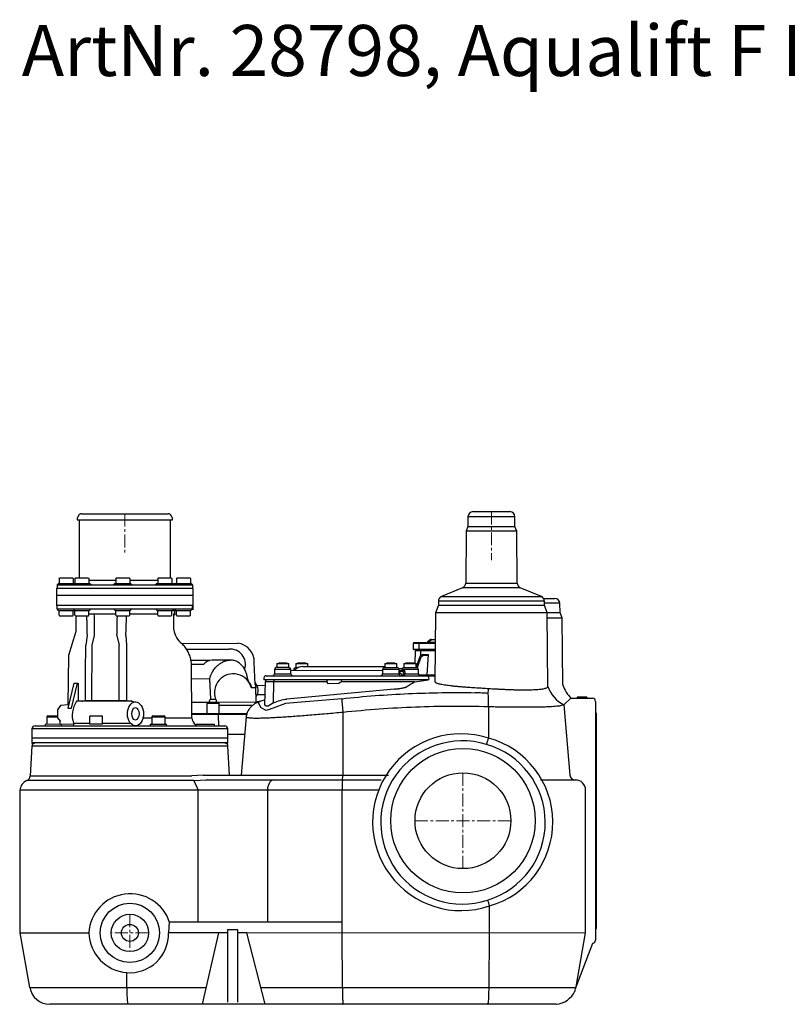
# Model space of a CAD drawing. Units: millimetres. Extents: x 15987 to 19425, y 9141 to 11006.
# Drawn here: x 15987 to 16739, y 10031 to 10996 of the extents above; entities that cross this region are included whole.
import ezdxf

# ---------------------------------------------------------------- set-up
doc = ezdxf.new("R2010")
doc.units = ezdxf.units.MM
doc.linetypes.add('CENTERX2', pattern=[20.32, 12.7, -2.54, 2.54, -2.54])
doc.styles.add('R4', font='swisscb.ttf')

# ---------------------------------------------------------------- blocks, each defined once
blk = doc.blocks.new('28798 - va re')
for p, q in [((-42.61, 0), (42.61, 0)), ((341.38, 2), (377.38, 2)), ((-46.65, -4.27), (-46.65, -6)), ((-46.65, -6), (46.65, -6)), ((-45.21, -1.5), (-46.52, -3.77)), ((-44.9, -6), (-44.9, -63)), ((44.9, -63), (44.9, -6)), ((46.52, -3.77), (45.21, -1.5)), ((46.65, -6), (46.65, -4.27)), ((336.38, -3), (336.38, -12.51)), ((382.38, -3), (336.38, -3)), ((382.38, -12.51), (382.38, -3)), ((334.63, -17.3), (334.19, -68.05)), ((336.38, -12.51), (334.63, -17.3)), ((384.12, -17.3), (334.63, -17.3)), ((336.38, -12.51), (382.38, -12.51)), ((384.12, -17.3), (382.38, -12.51)), ((384.56, -68.05), (384.12, -17.3)), ((-64.29, -63.58), (-64.29, -68.3)), ((-50.64, -63.58), (-50.64, -68.3)), ((-48.91, -63.58), (-48.91, -68.3)), ((-35.25, -63.58), (-35.25, -68.3)), ((-35.25, -65.09), (-8.87, -65.09)), ((-8.87, -63.58), (-8.87, -68.3)), ((4.78, -63.58), (4.78, -68.3)), ((4.78, -65.09), (32.36, -65.09)), ((32.36, -63.58), (32.36, -68.3)), ((46.01, -63.58), (46.01, -68.3)), ((50.64, -63.58), (50.64, -68.3)), ((64.29, -63.58), (64.29, -68.3)), ((-67, -73.34), (-67, -90)), ((66.96, -73.34), (-67, -73.34)), ((-64.86, -68.3), (-66.46, -69.9)), ((-66.46, -69.9), (66.46, -69.9)), ((-66.46, -69.9), (-66.46, -73.34)), ((-64.86, -68.3), (-35.25, -68.3)), ((-49.48, -68.3), (-51.08, -69.9)), ((-49.77, -68.59), (-50.06, -68.3)), ((-33.08, -69.9), (-34.68, -68.3)), ((-9.45, -68.3), (-11.05, -69.9)), ((-9.45, -68.3), (4.78, -68.3)), ((6.95, -69.9), (5.35, -68.3)), ((31.79, -68.3), (30.19, -69.9)), ((31.79, -68.3), (50.06, -68.3)), ((48.19, -69.9), (46.59, -68.3)), ((50.06, -68.3), (48.47, -69.9)), ((50.06, -68.3), (64.86, -68.3)), ((66.46, -69.9), (64.86, -68.3)), ((66.46, -69.9), (66.46, -73.34)), ((66.91, -94.31), (67, -73.34)), ((331.1, -72.63), (310.46, -81.18)), ((387.65, -72.63), (331.1, -72.63)), ((334.19, -68.05), (384.56, -68.05)), ((408.29, -81.18), (387.65, -72.63)), ((-67, -80), (67, -80)), ((307.38, -85.8), (307.38, -89.76)), ((411.38, -85.8), (307.38, -85.8)), ((310.46, -81.18), (408.29, -81.18)), ((410.52, -83), (421.42, -83)), ((411.38, -89.76), (411.38, -85.8)), ((66.96, -89.87), (-67, -89.87)), ((-66.46, -93.31), (-66.46, -89.87)), ((-64.86, -94.91), (-66.46, -93.31)), ((-66.46, -93.31), (66.46, -93.31)), ((-64.86, -94.91), (-35.25, -94.91)), ((-64.29, -99.63), (-64.29, -94.91)), ((-49.48, -94.91), (-51.08, -93.31)), ((-50.64, -99.63), (-50.64, -94.91)), ((-49.77, -94.62), (-50.06, -94.91)), ((-48.91, -99.63), (-48.91, -94.91)), ((-35.25, -99.63), (-35.25, -94.91)), ((-33.08, -93.31), (-34.68, -94.91)), ((-9.45, -94.91), (-11.05, -93.31)), ((-9.45, -94.91), (4.78, -94.91)), ((-8.87, -99.63), (-8.87, -94.91)), ((4.78, -99.63), (4.78, -94.91)), ((6.95, -93.31), (5.35, -94.91)), ((31.79, -94.91), (30.19, -93.31)), ((31.79, -94.91), (48.73, -94.91)), ((32.36, -99.63), (32.36, -94.91)), ((46.01, -99.63), (46.01, -94.91)), ((48.19, -93.31), (46.59, -94.91)), ((50.06, -94.91), (48.47, -93.32)), ((48.91, -99.63), (48.91, -94.91)), ((49.77, -94.62), (49.48, -94.91)), ((50.06, -94.91), (64.86, -94.91)), ((50.64, -99.63), (50.64, -94.91)), ((64.29, -99.63), (64.29, -94.91)), ((66.46, -93.31), (64.86, -94.91)), ((66.46, -93.31), (66.46, -89.87)), ((307.38, -89.76), (304.63, -97.3)), ((307.38, -89.76), (411.38, -89.76)), ((426.42, -87.83), (411.38, -87.83)), ((414.12, -97.3), (411.38, -89.76)), ((426.73, -96.92), (426.42, -87.83)), ((-48.14, -101), (-48.14, -115.42)), ((-35.25, -98.12), (-8.87, -98.12)), ((4.78, -98.12), (32.36, -98.12)), ((48.14, -113.72), (48.14, -98)), ((304.63, -97.3), (304.04, -164.75)), ((414.12, -97.3), (304.63, -97.3)), ((413.98, -96.92), (426.73, -96.92)), ((414.75, -169.52), (414.12, -97.3)), ((428.69, -102.3), (414.16, -102.3)), ((428.69, -102.3), (426.73, -96.92)), ((429.26, -167.78), (428.69, -102.3)), ((-48.14, -115.42), (-55.31, -139.19)), ((-37.06, -119.49), (-38.31, -128.88)), ((-29.97, -119.31), (-32.23, -128.88)), ((-7.69, -119.31), (-5.5, -128.88)), ((1.05, -119.49), (1.73, -128.88)), ((299.26, -123.56), (296.58, -126.04)), ((300.49, -123.59), (297.88, -126.01)), ((304.4, -123.59), (300.49, -123.59)), ((-32.23, -128.88), (-32.51, -183.01)), ((-5.61, -183.01), (-5.5, -128.88)), ((55.92, -127.3), (110.76, -127)), ((60.48, -132.9), (101.84, -132.9)), ((282.54, -127.3), (282.54, -132.8)), ((304.37, -127.3), (282.54, -127.3)), ((282.54, -132.8), (304.32, -132.8)), ((304.32, -133.3), (283.04, -133.3)), ((283.54, -126.3), (304.38, -126.3)), ((284.48, -134.5), (284.37, -146.65)), ((286, -133.3), (286, -133.5)), ((288.26, -127.3), (288.26, -132.8)), ((289.84, -134.5), (289.8, -139.01)), ((304.31, -134.5), (289.84, -134.5)), ((290.92, -133.5), (290.93, -133.3)), ((297.88, -126.01), (304.38, -126.01)), ((-55.31, -139.19), (-55.73, -187.42)), ((82.87, -143.9), (64.88, -143.9)), ((103.29, -143.5), (85.53, -143.5)), ((77.01, -148.01), (65.31, -148.01)), ((65.81, -200.07), (65.36, -148.76)), ((127.71, -167.43), (126.82, -145.96)), ((146.68, -152.83), (146.64, -156.93)), ((162.81, -152.83), (146.68, -152.83)), ((148.94, -147.16), (148.94, -150.62)), ((160.74, -147.16), (148.94, -147.16)), ((148.94, -150.62), (160.74, -150.62)), ((160.74, -150.62), (160.74, -147.16)), ((162.85, -156.93), (162.81, -152.83)), ((162.82, -153.86), (252.65, -153.43)), ((165.6, -152.81), (165.58, -153.86)), ((167.11, -152.87), (165.6, -152.81)), ((166.6, -153.43), (166.23, -153.86)), ((167.63, -150.82), (169.93, -150.83)), ((167.64, -147.16), (167.64, -150.62)), ((179.44, -147.16), (167.64, -147.16)), ((174.37, -149.81), (254.97, -149.81)), ((179.44, -149.81), (179.44, -147.16)), ((252.65, -152.83), (252.62, -156.93)), ((268.79, -152.83), (252.65, -152.83)), ((254.97, -147.16), (254.97, -150.62)), ((266.77, -147.16), (254.97, -147.16)), ((266.77, -150.62), (266.77, -147.16)), ((271.79, -151.99), (268.6, -151.99)), ((268.82, -156.93), (268.79, -152.83)), ((268.8, -153.86), (272.42, -153.86)), ((271.6, -152.83), (271.59, -153.86)), ((287.73, -152.83), (271.6, -152.83)), ((273.66, -147.16), (273.66, -150.62)), ((285.46, -147.16), (273.66, -147.16)), ((285.46, -150.62), (285.46, -147.16)), ((287.76, -156.93), (287.73, -152.83)), ((83.16, -161.96), (65.48, -162.11)), ((83.16, -161.96), (83.98, -181.7)), ((136.4, -160.93), (136.37, -163)), ((297.75, -163), (136.37, -163)), ((138.43, -158.94), (304.09, -159)), ((146.64, -156.93), (162.85, -156.93)), ((246.58, -160.93), (246.58, -160.97)), ((252.62, -156.93), (268.82, -156.93)), ((272.13, -158.58), (268.8, -154.62)), ((273.24, -154.87), (269.02, -154.87)), ((271.59, -157.93), (272.39, -157.93)), ((273.24, -156.93), (273.24, -154.87)), ((274.48, -154.87), (274.47, -156.93)), ((274.47, -156.93), (287.76, -156.93)), ((283.96, -164.93), (297.75, -163)), ((288.09, -158.01), (294.79, -158.01)), ((296.01, -158.01), (304.1, -158.01)), ((297.87, -160.93), (297.75, -163)), ((-50.1, -166.11), (-56.01, -190.75)), ((-52.37, -190.75), (-46.46, -166.11)), ((-45.39, -183.95), (-45.39, -166.61)), ((128.39, -170.86), (124.06, -170.86)), ((127.71, -167.43), (128.39, -170.86)), ((128.66, -184.05), (128.39, -170.86)), ((137.49, -168.78), (129.59, -168.36)), ((137.63, -164.93), (136.84, -187.51)), ((198.14, -164.93), (137.63, -164.93)), ((145.82, -185.49), (145.95, -164.93)), ((264.08, -171.91), (158.82, -181.69)), ((283.96, -164.93), (211.93, -164.93)), ((-32.51, -183.01), (-5.61, -183.01)), ((1.57, -183.21), (10.36, -184.62)), ((83.98, -181.7), (88.98, -181.7)), ((130.3, -177.32), (137.2, -177.23)), ((430.24, -187.38), (437.21, -180.72)), ((437.48, -181), (458.45, -181)), ((443.45, -180), (443.45, -181)), ((452.97, -180), (443.45, -180)), ((452.97, -180), (452.97, -181)), ((-63.19, -188.19), (-66.06, -192.46)), ((-66.06, -192.46), (-66.06, -199.54)), ((-55.5, -187.48), (-63.19, -188.19)), ((-56.01, -190.75), (-52.37, -190.75)), ((7.35, -183.95), (-47.23, -183.95)), ((91.48, -185), (65.68, -185.03)), ((80.48, -186), (80.48, -196)), ((92.48, -186), (80.48, -186)), ((130.74, -184.8), (91.7, -185.03)), ((92.48, -196), (92.48, -186)), ((125.34, -187.95), (92.48, -187.95)), ((129.52, -185.03), (129.41, -185)), ((129.42, -184.2), (129.42, -184.8)), ((129.62, -184), (132.76, -184)), ((356.38, -189.37), (356.54, -220.04)), ((430.24, -187.38), (436.27, -256.44)), ((461.45, -184), (461.45, -418)), ((-76.47, -199.2), (-76.47, -206.2)), ((-76.47, -199.2), (-66.06, -199.2)), ((-75.47, -198.2), (-66.06, -198.2)), ((-65.9, -200.05), (-63.19, -203.81)), ((-34.74, -199.2), (-34.74, -206.2)), ((-33.74, -198.2), (-22.74, -198.2)), ((-21.74, -206.2), (-21.74, -199.2)), ((17.37, -200.07), (26.45, -200.07)), ((26.45, -199.2), (26.45, -206.2)), ((26.45, -199.2), (39.45, -199.2)), ((27.45, -198.2), (38.45, -198.2)), ((39.45, -206.2), (39.45, -199.2)), ((39.45, -200.07), (65.81, -200.07)), ((65.77, -195.98), (119.76, -195.98)), ((79.69, -197), (65.78, -197)), ((119.38, -197), (79.69, -197)), ((92.02, -208), (91.84, -197.98)), ((118.99, -199.2), (113.99, -256.44)), ((213.76, -194.86), (213.55, -256.44)), ((462.45, -406), (462.45, -196)), ((-91.02, -211), (-91.02, -220)), ((100.98, -211), (-91.02, -211)), ((-88.02, -208), (97.98, -208)), ((-77.97, -206.2), (-50.18, -206.1)), ((-77.97, -206.2), (-77.97, -208)), ((-63.47, -206.2), (-63.47, -203.43)), ((-61.97, -208), (-61.97, -206.2)), ((-50.39, -205.34), (-34.74, -205.34)), ((-21.74, -206.2), (-34.74, -206.2)), ((-21.74, -205.34), (5.38, -205.28)), ((24.95, -206.2), (24.95, -208)), ((24.95, -206.2), (40.95, -206.2)), ((40.95, -208), (40.95, -206.2)), ((69.76, -206.2), (69.76, -208)), ((69.76, -206.2), (87.94, -206.2)), ((87.94, -208), (87.94, -206.2)), ((100.98, -220), (100.98, -211)), ((-91.02, -220.49), (-91.09, -224.49)), ((100.98, -220), (-91.02, -220)), ((100.98, -216.01), (117.52, -216.01)), ((101.06, -224.49), (100.99, -220.49)), ((-91.17, -227.84), (-92.7, -257.17)), ((101.13, -227.84), (-91.17, -227.84)), ((-91.09, -224.49), (101.06, -224.49)), ((102.62, -256.26), (101.13, -227.84)), ((-92.7, -257.17), (65.65, -257.17)), ((76.77, -256.26), (65.65, -257.17)), ((76.77, -256.26), (258.54, -256.44)), ((67.68, -261.61), (-95.98, -261.61)), ((67.68, -261.61), (80.21, -261.01)), ((67.68, -261.61), (71.76, -271)), ((80.45, -261), (80.21, -261.01)), ((80.45, -261), (251.23, -261)), ((407.54, -261), (442.75, -261)), ((-102.55, -411), (-102.55, -271)), ((248.81, -271), (-102.55, -271)), ((71.76, -400), (71.76, -271)), ((139.87, -271), (139.87, -400)), ((212.95, -411), (212.95, -271)), ((451.63, -411), (451.63, -271)), ((-103.05, -323.01), (-102.55, -323.01)), ((-102.55, -326.85), (-103.05, -326.85)), ((-103.05, -349.05), (-102.55, -349.05)), ((-103.05, -355.06), (-102.55, -355.06)), ((-103.05, -355.24), (-102.55, -355.24)), ((-103.05, -359.02), (-102.55, -359.02)), ((357.6, -411), (357.6, -384.52)), ((43.51, -400), (42.79, -411)), ((43.51, -400), (212.93, -400)), ((-102.55, -411), (-35.26, -411)), ((-93.12, -464.47), (-102.55, -411)), ((98.65, -411), (42.79, -411)), ((100.71, -408), (100.71, -479)), ((110.71, -408), (100.71, -408)), ((110.71, -479), (110.71, -408)), ((112.65, -411), (451.71, -410.57)), ((213.27, -464.47), (212.95, -411)), ((357.06, -464.47), (357.6, -411)), ((442.33, -463.85), (451.63, -411)), ((442.33, -463.85), (458.62, -420.99)), ((2.08, -464.47), (2, -449.94)), ((-93.12, -464.47), (79.52, -464.47)), ((133.21, -464.47), (442.06, -464.47)), ((422.89, -481), (-73.43, -481)), ((422.89, -481), (423.23, -480.98))]:
    blk.add_line(p, q)
at = {"color": 1, "linetype": 'CENTERX2', "lineweight": 9}
for p, q in [((0, 0), (0, -39.08)), ((359.38, 2), (359.38, -45.5)), ((331.45, -254), (331.45, -348)), ((378.45, -301), (284.45, -301)), ((4.98, -392.68), (4.98, -429.32)), ((23.31, -411), (-13.34, -411))]:
    blk.add_line(p, q, dxfattribs=at)
for points in [[(-64.29, -63.58), (-63.89, -63), (-51.07, -63), (-50.64, -63.58)], [(-48.91, -63.58), (-48.51, -63), (-35.69, -63), (-35.25, -63.58)], [(-8.87, -63.58), (-8.48, -63), (4.35, -63), (4.78, -63.58)], [(32.36, -63.58), (32.75, -63), (45.58, -63), (46.01, -63.58)], [(50.64, -63.58), (51.03, -63), (63.86, -63), (64.29, -63.58)], [(-64.29, -99.63), (-63.89, -100.21), (-51.07, -100.21), (-50.64, -99.63)], [(-48.91, -99.63), (-48.51, -100.21), (-35.69, -100.21), (-35.25, -99.63)], [(-8.87, -99.63), (-8.48, -100.21), (4.35, -100.21), (4.78, -99.63)], [(32.36, -99.63), (32.75, -100.21), (45.58, -100.21), (46.01, -99.63)], [(50.64, -99.63), (51.03, -100.21), (63.86, -100.21), (64.29, -99.63)], [(285.46, -150.62), (289.8, -139.01), (292.53, -137.88), (297.3, -138.05), (296.01, -158.01)], [(286.98, -150.73), (290.52, -140.26), (292.39, -138.85), (296.71, -138.64), (297.3, -138.05)], [(148.94, -147.16), (151.16, -146.08), (158.44, -146.08), (160.74, -147.16)], [(167.64, -147.16), (169.85, -146.08), (177.14, -146.08), (179.44, -147.16)], [(254.68, -150.82), (266.77, -150.82)], [(254.97, -147.16), (257.18, -146.08), (264.47, -146.08), (266.77, -147.16)], [(273.63, -150.82), (285.7, -150.82), (286.98, -150.73)], [(273.66, -147.16), (275.87, -146.08), (283.16, -146.08), (285.46, -147.16)], [(212.44, -163), (211.93, -164.93), (209.71, -166.46), (199.76, -166.67), (198.14, -164.93), (198.71, -163)], [(-50.1, -166.11), (-46.46, -166.11), (-45.39, -166.61)], [(212.71, -181.36), (157.43, -185.99), (145.29, -190.57), (138.64, -192.86), (133.52, -190.42), (130.74, -184.8)], [(145.82, -185.49), (140.4, -188.57), (138.57, -188.67), (136.84, -187.51)], [(100.71, -411), (91.92, -411), (75.69, -481)], [(137.45, -481), (119.49, -411), (110.71, -411)]]:
    blk.add_lwpolyline(points)
at = {"flags": 128}
for points in [[(-38.56, -183.21), (-38.43, -155), (-38.31, -128.88)], [(1.73, -128.88), (1.61, -168.88), (1.57, -183.21)], [(288.26, -127.3), (288.27, -127.1), (288.31, -126.92), (288.37, -126.74), (288.45, -126.59), (288.54, -126.47), (288.66, -126.38), (288.78, -126.32), (288.9, -126.3)], [(288.58, -133.3), (288.52, -133.29), (288.46, -133.26), (288.4, -133.22), (288.35, -133.15), (288.31, -133.08), (288.28, -132.99), (288.27, -132.9), (288.26, -132.8)], [(289.84, -134.5), (289.85, -134.4), (289.86, -134.31), (289.89, -134.22), (289.93, -134.14), (289.98, -134.08), (290.04, -134.04)], [(290.1, -134.01), (290.16, -134)], [(290.87, -133.78), (290.83, -133.86), (290.78, -133.92), (290.72, -133.96), (290.66, -133.99)], [(290.92, -133.5), (290.92, -133.6), (290.9, -133.69)], [(272.97, -158.94), (272.86, -158.92), (272.75, -158.86), (272.65, -158.77), (272.56, -158.65), (272.49, -158.49), (272.44, -158.32), (272.4, -158.13), (272.39, -157.93)], [(-50.39, -205.34), (-50.26, -205.68), (-50.18, -206.1), (-50.16, -206.55), (-50.2, -207), (-50.29, -207.41), (-50.42, -207.73), (-50.59, -207.93), (-50.78, -208)], [(146.4, -261), (145.27, -261.15), (144.17, -261.6), (143.13, -262.34), (142.2, -263.34), (141.4, -264.57), (140.74, -266), (140.26, -267.58), (139.97, -269.26), (139.87, -271)], [(355.93, -481), (356.06, -480.86), (356.19, -480.46), (356.32, -479.79), (356.45, -478.87), (356.56, -477.71), (356.67, -476.32), (356.77, -474.72), (356.85, -472.94), (356.92, -471), (356.98, -468.92), (357.03, -466.74), (357.06, -464.47)], [(441.53, -467.07), (441.89, -465.94), (442.33, -463.85)]]:
    blk.add_lwpolyline(points, dxfattribs=at)
for centre, radius in [((331.45, -301), 70.8), ((331.45, -301), 47), ((4.98, -411), 29), ((4.98, -411), 18.32), ((4.98, -411), 8.33)]:
    blk.add_circle(centre, radius)
for centre, radius, start, end in [((-42.61, -3), 3, 90, 150), ((42.61, -3), 3, 30, 90), ((341.38, -3), 5, 90, 180), ((377.38, -3), 5, 0, 90), ((-45.65, -4.27), 1, 150, 180), ((45.65, -4.27), 1, 0, 30), ((329.19, -68.01), 5, 292.5, 359.5), ((389.56, -68.01), 5, 180.5, 247.5), ((312.38, -85.8), 5, 112.5, 180), ((406.38, -85.8), 5, 0, 67.5), ((421.42, -88), 5, 2, 90), ((66.43, -112.26), 18.35, 184.53716, 235.04286), ((299.93, -124.3), 1, 90, 128.52244), ((300.99, -123.86), 0.562, 94.02712, 151.5685), ((103.41, -147.64), 14.83, 341.13833, 96.07428), ((108.51, -145.18), 18.32, 357.56257, 82.9301), ((283.54, -127.3), 1, 90, 180), ((283.04, -132.8), 0.5, 180, 270), ((284.98, -134.5), 0.5, 90, 179.45747), ((285.5, -133.5), 0.5, 270, 359.5), ((295.9, -125.3), 1, 270, 316.49032), ((297.38, -125.74), 0.562, 274.02712, 331.5685), ((86.1, -154.9), 11.41, 92.88825, 142.84762), ((149.05, -152.99), 2.38, 92.45869, 176.10636), ((160.54, -150.62), 0.2, 270, 0), ((160.78, -152.85), 2.03, 0.5, 90), ((167.63, -152.85), 2.03, 90, 179), ((174.37, -159.95), 10.15, 90, 140), ((167.84, -150.62), 0.2, 180, 270), ((254.68, -152.85), 2.03, 90, 179.5), ((266.76, -152.85), 2.03, 0.5, 90), ((273.63, -152.85), 2.03, 90, 179.5), ((271.77, -152.92), 0.951, 274.55973, 3.5161), ((285.7, -152.85), 2.03, 0.5, 90), ((106.24, -175.36), 18.39, 14.18102, 200.15688), ((138.43, -160.97), 2.03, 90, 179), ((139.63, -165), 2, 90, 178), ((144.61, -156.91), 2.03, 270, 359.5), ((148.96, -164.47), 3.04, 151.00989, 188.60237), ((164.88, -156.91), 2.03, 180.5, 270), ((250.59, -156.91), 2.03, 270, 359.5), ((270.85, -156.91), 2.03, 180.5, 270), ((272.9, -157.92), 1.01, 220, 270), ((273.86, -73.85), 81.02, 269.56391, 270.43609), ((273.86, -75.83), 81.1, 269.56474, 270.43526), ((289.79, -156.91), 2.03, 180.5, 270), ((295.4, -78.26), 79.75, 269.56306, 270.43694), ((295.83, -158.13), 1.05, 173.41371, 230.75608), ((294.94, -158.08), 1.08, 307.17152, 3.92483), ((295.84, -160.97), 2.03, 1, 90), ((120.28, -173.04), 10.42, 323.23972, 45.12657), ((316.54, -169.97), 40.08, 351.11446, 358.00729), ((446.37, -157.74), 33.74, 200.42307, 241.44199), ((463.23, -155.83), 36, 199.37796, 224.34696), ((-39.69, -183.29), 1.14, 324.60692, 4.12284), ((-33.8, -183.13), 1.3, 320.60411, 5.29105), ((-6.91, -183.13), 1.3, 320.60411, 5.29105), ((-10.84, -182.37), 12.44, 352.6826, 356.11651), ((92.77, -188.54), 11.14, 142.14956, 161.54267), ((80.49, -186.73), 9.87, 10.06348, 30.67707), ((358.14, -176.86), 145.5, 181.77072, 187.10658), ((257.39, -184.56), 99.11, 357.21719, 4.86379), ((458.45, -184), 3, 0, 90), ((-27.09, -197.86), 24.47, 145.3661, 197.80719), ((81.48, -186), 1, 90, 180), ((91.48, -186), 1, 0, 90), ((128.73, -184.11), 0.0762, 50.14953, 171.88734), ((129.62, -184.8), 0.2, 180, 246.41568), ((129.58, -184.56), 0.475, 262.51068, 281.75845), ((-75.47, -199.2), 1, 90, 180), ((-33.74, -199.2), 1, 90, 180), ((-22.74, -199.2), 1, 0, 90), ((27.45, -199.2), 1, 90, 180), ((38.45, -199.2), 1, 0, 90), ((73.81, -200), 8, 180.5, 239.56676), ((90.84, -198), 1, 1, 90), ((91.48, -196), 1, 270, 0), ((460.95, -196), 1.5, 0, 70.52878), ((-88.02, -211), 3, 90, 180), ((97.98, -211), 3, 0, 90), ((-90.52, -220.5), 0.5, 90, 179), ((100.49, -220.5), 0.5, 1, 90), ((329.61, -302.46), 86.7, 71.90708, 288.83654), ((277.1, -196.69), 82.8, 339.1111, 343.61864), ((334.14, -302.43), 85.38, 285.94942, 74.7942), ((-88.17, -228), 3, 90, 177), ((-88.11, -223.51), 3.14, 198.22146, 227.46485), ((98.14, -228), 3, 3, 90), ((100.56, -224.5), 0.5, 270, 1), ((330.93, -302.71), 80.03, 72.90611, 287.88874), ((332.58, -302.7), 79.55, 286.75812, 74.03673), ((-97.7, -256.91), 5, 290.04722, 357), ((185.07, -257.51), 28.5, 352.9653, 2.16038), ((441.24, -256.01), 4.99, 184.92783, 269.94233), ((-92.55, -271), 10, 110.04722, 180), ((279.97, -268.61), 67.07, 173.48769, 182.04538), ((441.64, -270.99), 9.99, 359.93759, 89.93209), ((5.31, -413.25), 40.58, 18.0925, 176.82703), ((319, -395.6), 40.16, 16.00997, 24.60711), ((5.03, -409.74), 40.31, 181.7865, 265.69653), ((4.81, -412.04), 38, 265.7647, 1.57114), ((460.95, -406), 1.5, 289.47122, 0), ((458.45, -418), 3, 270, 0), ((-73.43, -461), 20, 190, 270), ((132.64, -468.14), 130.61, 178.39175, 185.65095), ((420.59, -458.38), 22.73, 275.81757, 335.05834)]:
    blk.add_arc(centre, radius, start, end)
for centre, major_axis, ratio, start_param, end_param in [((0, 2784.22), (20, 3225.07), 0.013579, 2.678464, 2.691463), ((-8.31, 2784.39), (11.69, 3225.07), 0.007938, 2.676482, 2.691408), ((-8.31, 2784.39), (11.69, 3225.07), 0.007938, 3.591835, 3.604713), ((0, 2784.22), (20, 3225.07), 0.013579, 3.591891, 3.60489), ((305.84, -124.3), (6.58, -0.73), 0.029469, 2.520699, 3.115978), ((299.48, -134.5), (15, 0), 0.000115, 2.268965, 3.141592), ((304.75, -125.3), (8.18, 0.74), 0.019172, 3.12085, 3.71189)]:
    blk.add_ellipse(centre, major_axis=major_axis, ratio=ratio, start_param=start_param, end_param=end_param)
for centre, major_axis, ratio in [((10.42, -196.31), (0.06, -11.69), 0.675561), ((10.37, -196.26), (0, -6.12), 0.582848)]:
    blk.add_ellipse(centre, major_axis=major_axis, ratio=ratio)
for points, knots in [([(65.33, -148.76), (65.34, -148.7), (65.36, -147.81), (65.22, -146.11), (64.88, -143.69), (64.34, -141.34), (63.61, -139.07), (62.71, -136.89), (61.66, -134.8), (60.46, -132.81), (59.13, -130.92), (57.66, -129.12), (56.57, -127.92), (55.97, -127.35), (55.92, -127.3)], [0, 0, 0, 0, 0.007637, 0.105726, 0.203046, 0.299804, 0.396226, 0.492583, 0.589215, 0.686577, 0.785308, 0.88632, 0.990923, 1, 1, 1, 1]), ([(83.16, -161.96), (83.41, -161.01), (83.92, -159.1), (85.28, -156), (87.28, -152.72), (89.93, -149.64), (92.87, -147.14), (95.85, -145.31), (98.87, -144.11), (101.32, -143.53), (102.73, -143.56), (103.18, -143.57)], [0, 0, 0, 0, 0.090261, 0.182125, 0.315664, 0.45361, 0.578555, 0.706785, 0.824207, 0.944569, 1, 1, 1, 1]), ([(120.12, -160.48), (120.01, -159.91), (119.74, -158.58), (119.16, -156.56), (118.39, -154.44), (117.44, -152.43), (116.37, -150.65), (115.17, -149.05), (113.85, -147.67), (112.37, -146.44), (110.78, -145.41), (109.08, -144.59), (107.31, -143.99), (105.48, -143.63), (104.09, -143.48), (103.32, -143.51), (103.17, -143.52)], [0, 0, 0, 0, 0.06042, 0.141449, 0.223557, 0.306101, 0.388379, 0.459946, 0.535989, 0.611754, 0.687014, 0.761691, 0.835838, 0.909607, 0.983204, 1, 1, 1, 1]), ([(272.19, -153.73), (272.19, -153.73), (272.19, -153.73), (272.08, -153.83), (271.91, -153.87), (271.85, -153.86), (271.85, -153.86)], [0, 0, 0, 0, 0.175861, 0.529221, 0.96667, 1, 1, 1, 1]), ([(272.72, -152.86), (272.65, -152.87), (272.47, -152.9), (272.25, -153.17), (272.11, -153.5), (272.07, -153.76), (272.06, -153.81)], [0, 0, 0, 0, 0.226144, 0.561317, 0.898995, 1, 1, 1, 1]), ([(273.24, -154.87), (273.24, -154.8), (273.23, -154.61), (273.11, -154.32), (272.9, -154.07), (272.65, -153.9), (272.5, -153.88), (272.42, -153.86)], [0, 0, 0, 0, 0.136311, 0.353854, 0.573014, 0.787943, 1, 1, 1, 1]), ([(274.48, -154.87), (274.47, -154.73), (274.45, -154.35), (274.29, -153.79), (273.99, -153.28), (273.61, -152.93), (273.36, -152.88), (273.23, -152.86)], [0, 0, 0, 0, 0.1461189, 0.3734278, 0.591749, 0.7984387, 1, 1, 1, 1]), ([(122.46, -166.26), (122.36, -166.11), (122.05, -165.62), (121.62, -164.84), (121.14, -163.86), (120.74, -162.81), (120.39, -161.69), (120.22, -160.86), (120.13, -160.46)], [0, 0, 0, 0, 0.102138, 0.323611, 0.505467, 0.670949, 0.84366, 1, 1, 1, 1]), ([(272.39, -157.93), (272.49, -157.92), (272.69, -157.9), (272.95, -157.72), (273.14, -157.45), (273.23, -157.17), (273.24, -156.99), (273.24, -156.93)], [0, 0, 0, 0, 0.224256, 0.448599, 0.670066, 0.8847, 1, 1, 1, 1]), ([(274.47, -156.93), (274.47, -157.05), (274.45, -157.4), (274.29, -157.96), (273.96, -158.5), (273.5, -158.87), (273.15, -158.92), (272.97, -158.94)], [0, 0, 0, 0, 0.1166515, 0.3331855, 0.5549506, 0.7779199, 1, 1, 1, 1]), ([(122.43, -166.27), (122.5, -166.37), (123, -167.06), (123.48, -168.23), (123.84, -169.5), (123.99, -170.26), (124.04, -170.65), (124.06, -170.85), (124.06, -170.86)], [0, 0, 0, 0, 0.068202, 0.521388, 0.757263, 0.876557, 0.996218, 1, 1, 1, 1]), ([(264.08, -171.91), (264.76, -171.88), (265.43, -171.83), (266.46, -171.74), (266.8, -171.71), (267.47, -171.64), (268.13, -171.57), (268.78, -171.49), (269.42, -171.4), (269.73, -171.36), (270.66, -171.22), (271.24, -171.12), (272.33, -170.92), (272.84, -170.81), (273.76, -170.59), (274.17, -170.47), (274.7, -170.3), (274.87, -170.24), (275.17, -170.12), (275.3, -170.07), (275.66, -169.89), (275.84, -169.78), (275.95, -169.66)], [0, 0, 0, 0, 0.125, 0.125, 0.1875, 0.1875, 0.25, 0.3125, 0.3125, 0.375, 0.375, 0.5, 0.5, 0.625, 0.625, 0.75, 0.75, 0.8125, 0.8125, 0.875, 0.875, 1, 1, 1, 1]), ([(304.06, -164.74), (304.08, -164.88), (304.13, -165.16), (304.7, -165.59), (305.64, -166.02), (306.96, -166.45), (308.67, -166.88), (310.75, -167.3), (313.16, -167.7), (315.89, -168.09), (318.97, -168.48), (322.33, -168.85), (325.95, -169.2), (329.77, -169.53), (333.86, -169.86), (338.87, -170.21), (342.65, -170.44), (344.92, -170.58)], [0, 0, 0, 0, 0.059952, 0.1257, 0.189286, 0.253312, 0.31873, 0.384629, 0.448195, 0.512203, 0.577605, 0.643489, 0.707186, 0.771329, 0.836164, 0.901947, 1, 1, 1, 1]), ([(344.92, -170.58), (346.84, -170.69), (348.77, -170.83), (352.66, -171.1), (354.62, -171.24), (356.6, -171.36)], [0, 0, 0, 0, 0.5, 0.5, 1, 1, 1, 1]), ([(356.6, -171.36), (358.98, -171.5), (362.57, -171.71), (367.35, -171.96), (371.22, -172.15), (375.35, -172.33), (379.7, -172.49), (383.97, -172.6), (388.05, -172.68), (391.9, -172.7), (395.52, -172.67), (398.93, -172.59), (402.05, -172.45), (404.86, -172.27), (407.33, -172.03), (409.5, -171.74), (411.34, -171.39), (412.75, -171.02), (413.77, -170.62), (414.41, -170.21), (414.74, -169.84), (414.72, -169.6), (414.71, -169.52)], [0, 0, 0, 0, 0.079633, 0.119807, 0.160327, 0.210935, 0.261891, 0.313947, 0.366385, 0.416981, 0.467929, 0.519987, 0.57243, 0.62325, 0.674561, 0.726238, 0.779063, 0.832283, 0.879216, 0.926422, 0.97448, 1, 1, 1, 1]), ([(-42.27, -183.95), (-42.04, -183.86), (-40.91, -183.45), (-39.59, -183.31), (-38.56, -183.21)], [0, 0, 0, 0, 0.209849, 1, 1, 1, 1]), ([(-38.56, -183.21), (-37.77, -183.15), (-36.17, -183.03), (-34.04, -183.01), (-32.78, -183.01), (-32.51, -183.01)], [0, 0, 0, 0, 0.434679, 0.881876, 1, 1, 1, 1]), ([(-5.61, -183.01), (-4.6, -183.01), (-2.54, -183.02), (-0.08, -183.09), (1.3, -183.19), (1.57, -183.21)], [0, 0, 0, 0, 0.44026, 0.89315, 1, 1, 1, 1]), ([(137.01, -182.56), (136.89, -182.6), (135.96, -182.88), (134.34, -183.42), (132.05, -184.25), (130.12, -185.06), (128.51, -185.86), (127.32, -186.52), (126.24, -187.21), (125.21, -187.96), (124.22, -188.8), (123.24, -189.76), (122.3, -190.86), (121.41, -192.11), (120.61, -193.5), (119.93, -195.03), (119.42, -196.66), (119.11, -198.06), (119.05, -198.92), (119.03, -199.19)], [0, 0, 0, 0, 0.016742, 0.131174, 0.253597, 0.393551, 0.470642, 0.533449, 0.588108, 0.636784, 0.681784, 0.724811, 0.767068, 0.809241, 0.851594, 0.894244, 0.93712, 0.980118, 1, 1, 1, 1]), ([(145.82, -185.49), (147.88, -184.47), (150.01, -183.7), (154.35, -182.47), (156.57, -182.02), (158.82, -181.69)], [0, 0, 0, 0, 0.5, 0.5, 1, 1, 1, 1]), ([(212.71, -181.36), (234.47, -179.04), (256.24, -177.39), (299.84, -175.44), (321.67, -175.14), (343.51, -175.5)], [0, 0, 0, 0, 0.5, 0.5, 1, 1, 1, 1]), ([(356.14, -176.16), (354.02, -176.05), (351.9, -175.94), (347.69, -175.71), (345.59, -175.6), (343.51, -175.5)], [0, 0, 0, 0, 0.5, 0.5, 1, 1, 1, 1]), ([(129.21, -185), (129.14, -184.96), (128.95, -184.87), (128.79, -184.65), (128.7, -184.39), (128.68, -184.22), (128.67, -184.12), (128.66, -184.08), (128.66, -184.05)], [0, 0, 0, 0, 0.259555, 0.690317, 0.87179, 0.94983, 0.975205, 1, 1, 1, 1]), ([(128.78, -184.05), (128.78, -184.07), (128.78, -184.12), (128.79, -184.22), (128.83, -184.39), (128.95, -184.65), (129.13, -184.85), (129.34, -184.96), (129.43, -184.99), (129.45, -185)], [0, 0, 0, 0, 0.022563, 0.050169, 0.128202, 0.309656, 0.740374, 0.941415, 1, 1, 1, 1]), ([(129.96, -185.17), (129.92, -185.15), (129.72, -185.05), (129.61, -185.04), (129.52, -185.03)], [0, 0, 0, 0, 0.183805, 1, 1, 1, 1]), ([(129.53, -185), (129.53, -185), (129.55, -185), (129.62, -185.01), (129.68, -185.02)], [0, 0, 0, 0, 0.218673, 1, 1, 1, 1]), ([(129.68, -185.02), (129.8, -185.02), (129.92, -185.03), (130.13, -185.09), (130.14, -185.09)], [0, 0, 0, 0, 0.974813, 1, 1, 1, 1]), ([(356.38, -189.37), (332.56, -188.7), (308.77, -188.82), (261.23, -190.65), (237.48, -192.36), (213.76, -194.86)], [0, 0, 0, 0, 0.5, 0.5, 1, 1, 1, 1]), ([(430.24, -187.38), (429.94, -187.68), (429.22, -187.96), (427.52, -188.33), (426.84, -188.45), (425.68, -188.61), (425.26, -188.67), (424.38, -188.77), (423.91, -188.82), (421.45, -189.06), (419.12, -189.22), (415.08, -189.42), (413.64, -189.48), (411.35, -189.56), (410.56, -189.58), (408.95, -189.63), (408.12, -189.65), (403.91, -189.74), (400.27, -189.79), (394.42, -189.82), (392.4, -189.82), (389.27, -189.82), (388.21, -189.82), (386.08, -189.81), (385.01, -189.8), (379.6, -189.77), (375.13, -189.72), (369.38, -189.63), (368.21, -189.61), (365.88, -189.57), (364.7, -189.55), (361.15, -189.48), (358.77, -189.43), (356.38, -189.37)], [0, 0, 0, 0, 0.125, 0.125, 0.1875, 0.1875, 0.21875, 0.21875, 0.25, 0.25, 0.375, 0.375, 0.4375, 0.4375, 0.46875, 0.46875, 0.5, 0.5, 0.625, 0.625, 0.6875, 0.6875, 0.71875, 0.71875, 0.75, 0.75, 0.875, 0.875, 0.90625, 0.90625, 0.9375, 0.9375, 1, 1, 1, 1]), ([(-66.05, -199.52), (-66.06, -199.54), (-66.09, -199.69), (-66.01, -199.92), (-65.88, -200.06), (-65.84, -200.09)], [0, 0, 0, 0, 0.1135944, 0.7661056, 1, 1, 1, 1]), ([(213.76, -194.86), (211.05, -195.11), (205.63, -195.59), (197.5, -196.3), (189.41, -196.99), (181.53, -197.64), (173.96, -198.24), (166.7, -198.79), (159.71, -199.28), (153.17, -199.71), (147.13, -200.07), (141.6, -200.35), (136.54, -200.55), (132.38, -200.66), (129.01, -200.68), (126.32, -200.65), (124.02, -200.56), (122.13, -200.4), (120.55, -200.17), (119.46, -199.84), (118.94, -199.51), (119.04, -199.26), (119.07, -199.2)], [0, 0, 0, 0, 0.053883, 0.108139, 0.163571, 0.21941, 0.273293, 0.327554, 0.383006, 0.438872, 0.492467, 0.546439, 0.601603, 0.657181, 0.699858, 0.742727, 0.786125, 0.829725, 0.873739, 0.926864, 0.98036, 1, 1, 1, 1]), ([(212.95, -400.06), (212.95, -400.05), (212.94, -400.03), (212.94, -400.02), (212.94, -400.02), (212.94, -400.02), (212.93, -400.01), (212.93, -400.01), (212.93, -400), (212.93, -400)], [0, 0, 0, 0, 0.00003976335, 0.00003976335, 0.00003976335, 0.00004870339, 0.00004870339, 0.00004870339, 0.00006428195, 0.00006428195, 0.00006428195, 0.00006428195]), ([(213.27, -464.47), (213.28, -465.63), (213.29, -466.75), (213.31, -468.39), (213.31, -468.92), (213.33, -469.98), (213.34, -470.5), (213.37, -472.02), (213.39, -472.97), (213.43, -474.3), (213.45, -474.73), (213.47, -475.55), (213.49, -475.95), (213.53, -477.08), (213.57, -477.74), (213.62, -478.61), (213.64, -478.88), (213.67, -479.37), (213.69, -479.6), (213.75, -480.2), (213.79, -480.5), (213.85, -480.8), (213.87, -480.87), (213.89, -480.95), (213.9, -480.97), (213.92, -480.99), (213.92, -480.99), (213.94, -481), (213.94, -481), (213.95, -481)], [0, 0, 0, 0, 0.125, 0.125, 0.1875, 0.1875, 0.25, 0.25, 0.375, 0.375, 0.4375, 0.4375, 0.5, 0.5, 0.625, 0.625, 0.6875, 0.6875, 0.75, 0.75, 0.875, 0.875, 0.9375, 0.9375, 0.96875, 0.96875, 0.984375, 0.984375, 1, 1, 1, 1]), ([(440.94, -468.62), (440.99, -468.49), (441.2, -467.97), (441.39, -467.44), (441.54, -467.04)], [0, 0, 0, 0, 0.248776, 1, 1, 1, 1])]:
    blk.add_open_spline(points, degree=3, knots=knots)
for points in [[(275.95, -169.66), (278.61, -167.9), (281.28, -166.32), (283.96, -164.93)], [(-35.21, -411), (-35.23, -411), (-35.24, -411), (-35.26, -411)], [(442.06, -464.47), (442.16, -464.26), (442.25, -464.06), (442.33, -463.85)]]:
    blk.add_open_spline(points, degree=3)

msp = doc.modelspace()

# ---------------------------------------------------------------- block references
msp.add_blockref('28798 - va re', (16089.82, 10511.73))

# ---------------------------------------------------------------- texts
at = {"color": 7, "insert": (15988.83, 10990.84), "char_height": 50, "attachment_point": 1, "style": 'R4'}
msp.add_mtext_dynamic_manual_height_columns('ArtNr. 28798, Aqualift F Basic', width=4525.1957, gutter_width=17.5, heights=[0], dxfattribs=at)

doc.saveas('drawing.dxf')
